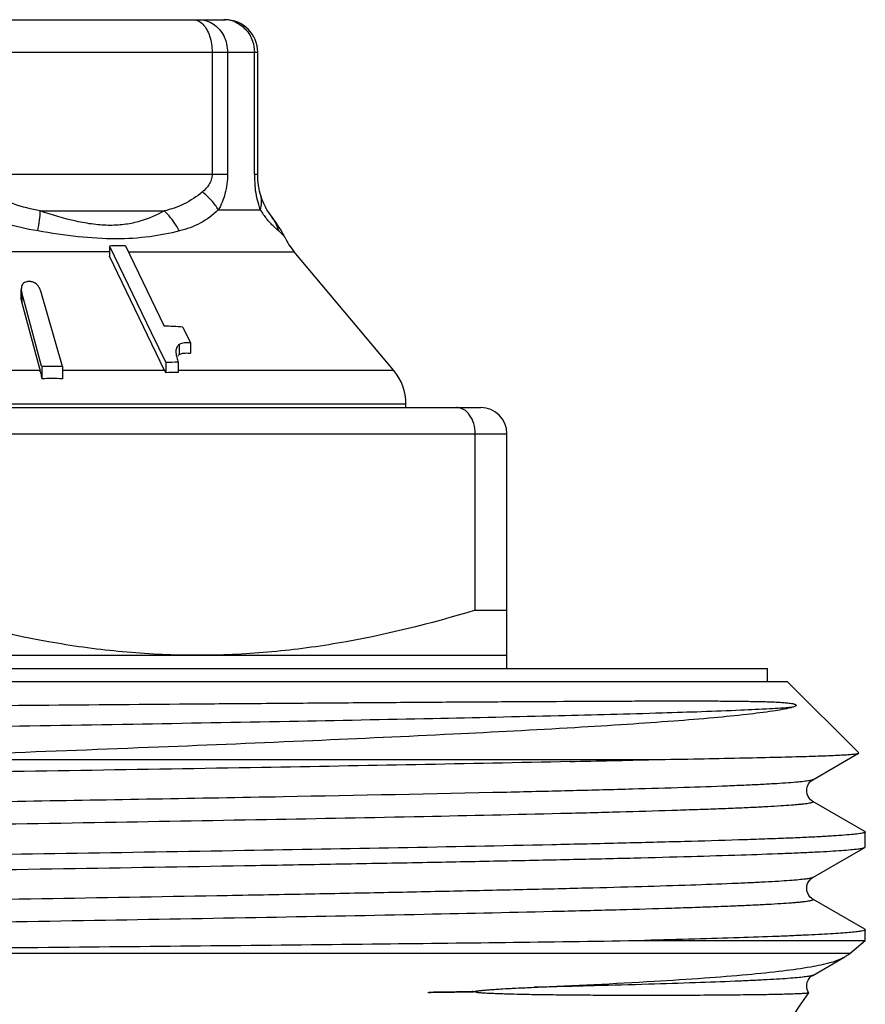
# Model space of a CAD drawing. Units: millimetres. Extents: x 0 to 297, y 0 to 210.
# Drawn here: x 57 to 70, y 122 to 137 of the extents above; entities that cross this region are included whole.
import ezdxf

# ---------------------------------------------------------------- set-up
doc = ezdxf.new("R2010")
doc.units = ezdxf.units.MM
doc.header["$LTSCALE"] = 16.335
doc.layers.get('0').update_dxf_attribs({"linetype": 'CONTINUOUS'})
doc.layers.add('A_STD', color=7, linetype='CONTINUOUS')

msp = doc.modelspace()

# ---------------------------------------------------------------- linework, layer by layer
at = {"color": 7, "linetype": 'Continuous'}
for p, q in [((49.715, 136.847), (60.067, 136.847)), ((60.567, 134.479), (60.567, 136.347)), ((60.635, 134.085), (60.613, 134.152)), ((60.613, 134.151), (60.613, 134.152)), ((60.659, 134.027), (60.635, 134.085)), ((58.295, 133.374), (58.295, 133.219)), ((58.295, 133.374), (58.933, 132.05)), ((58.54, 133.38), (59.133, 132.146)), ((60.985, 133.506), (60.985, 133.507)), ((59.139, 131.466), (58.295, 133.219)), ((62.654, 131.466), (61.125, 133.288)), ((56.94, 132.556), (56.94, 132.711)), ((56.998, 132.471), (56.947, 132.658)), ((57.237, 132.687), (57.569, 131.53)), ((56.947, 132.503), (57.213, 131.519)), ((57.251, 131.53), (56.998, 132.471)), ((58.933, 132.05), (59.156, 131.588)), ((59.418, 132.133), (59.537, 131.888)), ((59.537, 131.888), (59.537, 131.732)), ((59.156, 131.588), (59.156, 131.43)), ((59.346, 131.592), (59.346, 131.435)), ((57.213, 131.519), (57.227, 131.466)), ((57.251, 131.53), (57.572, 131.53)), ((57.255, 131.53), (57.255, 131.339)), ((57.572, 131.53), (57.572, 131.339)), ((62.841, 130.897), (62.841, 130.952)), ((45.791, 130.897), (63.991, 130.897)), ((63.905, 127.79), (63.905, 130.497)), ((64.391, 126.897), (64.391, 130.497)), ((63.905, 127.79), (64.391, 127.79)), ((45.391, 127.097), (64.391, 127.097)), ((41.391, 126.897), (68.391, 126.897)), ((68.391, 126.697), (68.391, 126.897)), ((41.091, 126.697), (68.691, 126.697)), ((69.789, 125.599), (68.691, 126.697)), ((69.085, 125.188), (69.788, 125.595)), ((69.788, 125.595), (69.789, 125.599)), ((53.954, 125.497), (66.643, 125.497)), ((69.885, 124.394), (69.085, 124.856)), ((69.885, 124.394), (69.891, 124.387)), ((69.891, 124.157), (69.891, 124.387)), ((69.885, 124.151), (69.891, 124.157)), ((69.085, 123.688), (69.885, 124.151)), ((69.885, 122.894), (69.085, 123.356)), ((69.891, 122.724), (69.891, 122.887)), ((66.508, 122.724), (69.891, 122.724)), ((69.625, 122.504), (69.651, 122.523)), ((69.085, 122.188), (69.577, 122.473)), ((63.676, 121.934), (63.649, 121.933)), ((63.733, 121.934), (63.69, 121.934)), ((63.871, 121.938), (63.833, 121.936)), ((64.041, 121.961), (64.08, 121.964)), ((64.08, 121.964), (64.122, 121.968)), ((64.142, 121.909), (64.093, 121.911)), ((64.122, 121.968), (64.168, 121.971)), ((64.192, 121.907), (64.142, 121.909)), ((64.168, 121.971), (64.244, 121.976)), ((64.246, 121.904), (64.192, 121.907)), ((64.244, 121.976), (64.329, 121.981)), ((64.331, 121.902), (64.246, 121.904)), ((64.329, 121.981), (64.456, 121.988)), ((64.453, 121.898), (64.331, 121.902)), ((64.588, 121.895), (64.453, 121.898)), ((64.456, 121.988), (64.601, 121.995)), ((64.773, 121.891), (64.588, 121.895)), ((64.601, 121.995), (64.807, 122.005)), ((64.979, 121.888), (64.773, 121.891)), ((65.205, 121.885), (64.979, 121.888)), ((65.454, 121.883), (65.205, 121.885)), ((65.727, 121.881), (65.454, 121.883))]:
    msp.add_line(p, q, dxfattribs=at)
at = {"color": 9, "linetype": 'Continuous'}
for p, q in [((49.215, 136.347), (60.567, 136.347)), ((59.868, 136.347), (59.868, 134.479)), ((60.104, 136.347), (60.104, 134.479)), ((60.517, 134.479), (60.517, 136.347)), ((55.898, 134.479), (60.104, 134.479)), ((60.517, 134.479), (60.567, 134.479)), ((57.23, 133.913), (59.13, 133.913)), ((59.963, 133.931), (60.606, 133.931)), ((58.295, 133.288), (52.001, 133.288)), ((58.584, 133.288), (61.125, 133.288)), ((56.947, 132.658), (56.947, 132.503)), ((59.363, 131.866), (59.363, 131.71)), ((59.313, 131.778), (59.313, 131.756)), ((57.227, 131.466), (55.379, 131.466)), ((59.139, 131.466), (57.572, 131.466)), ((62.654, 131.466), (59.346, 131.466)), ((62.841, 130.952), (46.941, 130.952)), ((45.391, 130.497), (64.391, 130.497)), ((69.651, 122.523), (47.35, 122.523))]:
    msp.add_line(p, q, dxfattribs=at)
at = {"color": 7, "linetype": 'Continuous'}
for points in [[(60.58, 134.302), (60.574, 134.348), (60.57, 134.397), (60.567, 134.446), (60.567, 134.479)], [(60.613, 134.151), (60.605, 134.18), (60.596, 134.218), (60.588, 134.258), (60.58, 134.302)], [(60.813, 133.783), (60.762, 133.852), (60.736, 133.89), (60.71, 133.931), (60.685, 133.976), (60.659, 134.027)], [(60.985, 133.506), (60.979, 133.519), (60.952, 133.57), (60.925, 133.617), (60.898, 133.66), (60.872, 133.7), (60.844, 133.74), (60.813, 133.783)], [(69.085, 124.856), (69.081, 124.858), (69.068, 124.867), (69.052, 124.881), (69.034, 124.9), (69.015, 124.93), (68.999, 124.967), (68.991, 125.008), (68.993, 125.049), (69.003, 125.09), (69.02, 125.124), (69.038, 125.149), (69.057, 125.168), (69.073, 125.181), (69.085, 125.189)], [(69.085, 123.356), (69.077, 123.361), (69.063, 123.371), (69.045, 123.388), (69.025, 123.413), (69.007, 123.446), (68.995, 123.483), (68.991, 123.521), (68.995, 123.56), (69.005, 123.595), (69.02, 123.624), (69.037, 123.648), (69.054, 123.666), (69.069, 123.678), (69.08, 123.685), (69.085, 123.688)], [(69.062, 122.173), (69.075, 122.182), (69.085, 122.188)], [(69.021, 121.919), (69.013, 121.933), (68.999, 121.969), (68.991, 122.006), (68.992, 122.044), (69, 122.081), (69.013, 122.112), (69.029, 122.138), (69.046, 122.158), (69.062, 122.173)], [(63.18, 121.926), (63.851, 121.936), (63.868, 121.936)], [(63.868, 121.936), (63.878, 121.936), (63.889, 121.939), (63.902, 121.942), (63.915, 121.945), (63.928, 121.948), (63.942, 121.95), (63.957, 121.952), (63.972, 121.954), (63.988, 121.956), (64.005, 121.957), (64.022, 121.959), (64.041, 121.961)], [(63.982, 121.918), (63.961, 121.92), (63.942, 121.923), (63.924, 121.927), (63.907, 121.933), (63.89, 121.937), (63.871, 121.938)], [(64.093, 121.911), (64.047, 121.914), (64.025, 121.915), (63.982, 121.918)]]:
    msp.add_lwpolyline(points, dxfattribs=at)
at = {"color": 9, "linetype": 'Continuous'}
for centre, radius, start, end in [((60.048, 136.411), 0.436, 79.1607, 89.9261), ((60.044, 136.391), 0.457, 68.8723, 79.1789), ((62.227, 134.479), 1.71, 180.0034, 184.3201), ((62.23, 134.479), 1.713, 184.3183, 186.0817), ((61.533, 134.486), 1.08, 210.9132, 215.4041), ((61.596, 134.531), 1.158, 215.4361, 219.4557), ((60.23, 133.415), 0.688, 16.1856, 36.3511)]:
    msp.add_arc(centre, radius, start, end, dxfattribs=at)
at = {"color": 7, "linetype": 'Continuous'}
for centre, radius, start, end in [((60.067, 136.347), 0.5, 0, 90), ((58.497, 129.832), 3.548, 89.311, 93.2583), ((61.891, 133.931), 1, 204.8395, 220), ((57.06, 127.75), 5.079, 89.7155, 90.2845), ((59.09, 128), 4.146, 85.4588, 89.4009), ((59.437, 131.612), 0.124, 130.9995, 134.8226), ((59.438, 131.611), 0.125, 127.1107, 130.9966), ((59.357, 127.2), 4.392, 90.142, 92.6319), ((59.437, 131.612), 0.123, 134.8292, 142.5376), ((60.757, 132.047), 1.482, 197.137, 197.8481), ((55.987, 131.131), 1.284, 14.174, 15.0928), ((58.338, 131.08), 0.89, 23.1818, 25.6964), ((59.356, 127.529), 3.907, 90.1454, 92.9452), ((62.041, 130.952), 0.8, 0, 40), ((57.413, 127.443), 3.899, 87.6681, 92.3319), ((63.991, 130.497), 0.4, 0, 90), ((57.34, 489.941), 364.562, 271.26065, 271.46218), ((69.315, 122.926), 0.523, 299.9698, 306.1553), ((71.391, 120.079), 3, 142.1841, 180)]:
    msp.add_arc(centre, radius, start, end, dxfattribs=at)
at = {"color": 9, "linetype": 'Continuous'}
for points, knots in [([(59.581, 136.847), (59.606, 136.847), (59.661, 136.834), (59.704, 136.8), (59.725, 136.78)], [0, 0, 0, 0, 0.470401, 1, 1, 1, 1]), ([(59.745, 136.839), (59.758, 136.837), (59.807, 136.824), (59.855, 136.802), (59.887, 136.78)], [0, 0, 0, 0, 0.247188, 1, 1, 1, 1]), ([(59.725, 136.78), (59.774, 136.73), (59.847, 136.586), (59.868, 136.432), (59.868, 136.347)], [0, 0, 0, 0, 0.454782, 1, 1, 1, 1]), ([(59.887, 136.78), (59.954, 136.736), (60.067, 136.602), (60.104, 136.433), (60.104, 136.347)], [0, 0, 0, 0, 0.485737, 1, 1, 1, 1]), ([(60.208, 136.817), (60.273, 136.792), (60.393, 136.71), (60.466, 136.585), (60.488, 136.518)], [0, 0, 0, 0, 0.493174, 1, 1, 1, 1]), ([(59.868, 134.479), (59.868, 134.449), (59.858, 134.39), (59.811, 134.293), (59.756, 134.236), (59.718, 134.205)], [0, 0, 0, 0, 0.280318, 0.538201, 1, 1, 1, 1]), ([(60.104, 134.479), (60.104, 134.377), (60.08, 134.186), (60.008, 134.007), (59.963, 133.931)], [0, 0, 0, 0, 0.534106, 1, 1, 1, 1]), ([(60.606, 133.931), (60.598, 133.957), (60.561, 134.077), (60.537, 134.2), (60.527, 134.297)], [0, 0, 0, 0, 0.221381, 1, 1, 1, 1]), ([(57.23, 133.913), (57.091, 133.939), (56.813, 134.009), (56.551, 134.129), (56.428, 134.205)], [0, 0, 0, 0, 0.495528, 1, 1, 1, 1]), ([(59.718, 134.205), (59.631, 134.133), (59.447, 134.009), (59.235, 133.938), (59.13, 133.913)], [0, 0, 0, 0, 0.508243, 1, 1, 1, 1]), ([(59.963, 133.931), (59.949, 133.955), (59.882, 134.059), (59.792, 134.146), (59.718, 134.205)], [0, 0, 0, 0, 0.230649, 1, 1, 1, 1]), ([(60.606, 133.931), (60.618, 133.967), (60.632, 134.041), (60.623, 134.117), (60.613, 134.151)], [0, 0, 0, 0, 0.512916, 1, 1, 1, 1]), ([(57.193, 133.607), (57.017, 133.636), (56.665, 133.714), (56.328, 133.847), (56.168, 133.931)], [0, 0, 0, 0, 0.495428, 1, 1, 1, 1]), ([(57.193, 133.607), (57.204, 133.661), (57.222, 133.763), (57.23, 133.866), (57.23, 133.913)], [0, 0, 0, 0, 0.544616, 1, 1, 1, 1]), ([(59.13, 133.913), (59.013, 133.848), (58.82, 133.763), (58.539, 133.702), (58.3, 133.686), (58.044, 133.705), (57.681, 133.77), (57.41, 133.851), (57.23, 133.913)], [0, 0, 0, 0, 0.204798, 0.317064, 0.438157, 0.569277, 0.708434, 1, 1, 1, 1]), ([(59.365, 133.607), (59.35, 133.636), (59.287, 133.748), (59.202, 133.849), (59.13, 133.913)], [0, 0, 0, 0, 0.253289, 1, 1, 1, 1]), ([(59.963, 133.931), (59.88, 133.852), (59.694, 133.711), (59.476, 133.634), (59.365, 133.607)], [0, 0, 0, 0, 0.500704, 1, 1, 1, 1]), ([(60.849, 133.643), (60.838, 133.653), (60.786, 133.701), (60.737, 133.752), (60.702, 133.795)], [0, 0, 0, 0, 0.212046, 1, 1, 1, 1]), ([(59.365, 133.607), (59.216, 133.569), (58.894, 133.506), (58.372, 133.471), (57.796, 133.513), (57.398, 133.572), (57.193, 133.607)], [0, 0, 0, 0, 0.210609, 0.448514, 0.714661, 1, 1, 1, 1]), ([(60.891, 133.607), (60.888, 133.609), (60.873, 133.621), (60.859, 133.634), (60.849, 133.643)], [0, 0, 0, 0, 0.230776, 1, 1, 1, 1]), ([(60.985, 133.506), (60.982, 133.513), (60.972, 133.528), (60.941, 133.562), (60.912, 133.588), (60.891, 133.607)], [0, 0, 0, 0, 0.161956, 0.385342, 1, 1, 1, 1]), ([(68.758, 126.297), (68.647, 126.289), (68.388, 126.273), (67.728, 126.241), (66.648, 126.205), (65.073, 126.164), (63.165, 126.122), (60.987, 126.079), (58.61, 126.037), (56.112, 125.994), (53.573, 125.952), (51.078, 125.909), (48.707, 125.867), (46.845, 125.831), (45.475, 125.801), (44.558, 125.78), (43.725, 125.758), (42.984, 125.737), (42.34, 125.716), (41.866, 125.697), (41.54, 125.682), (41.337, 125.672), (41.16, 125.661), (41.012, 125.65), (40.893, 125.64), (40.802, 125.629), (40.744, 125.62), (40.712, 125.612), (40.701, 125.608), (40.697, 125.606)], [0, 0, 0, 0, 0.011882, 0.027707, 0.070627, 0.127369, 0.196083, 0.274528, 0.360141, 0.450129, 0.541553, 0.631427, 0.716818, 0.794937, 0.830462, 0.863235, 0.89299, 0.919483, 0.942498, 0.961848, 0.970098, 0.977375, 0.983665, 0.988957, 0.993238, 0.996504, 0.998752, 0.999499, 1, 1, 1, 1]), ([(69.085, 125.188), (69.08, 125.186), (69.067, 125.181), (69.029, 125.172), (68.959, 125.162), (68.848, 125.151), (68.701, 125.139), (68.519, 125.127), (68.302, 125.115), (68.051, 125.103), (67.65, 125.086), (67.068, 125.066), (66.279, 125.042), (65.373, 125.018), (64.731, 125.003), (64.392, 124.995)], [0, 0, 0, 0, 0.003436, 0.008707, 0.024901, 0.048689, 0.080034, 0.118863, 0.165097, 0.218619, 0.279286, 0.421449, 0.590139, 0.783652, 1, 1, 1, 1]), ([(64.392, 124.995), (63.247, 124.97), (60.787, 124.921), (57.639, 124.867), (54.948, 124.821), (52.899, 124.787), (50.892, 124.753), (48.97, 124.718), (47.174, 124.684), (45.541, 124.65), (44.299, 124.62), (43.413, 124.596), (42.838, 124.579), (42.327, 124.562), (41.942, 124.547), (41.668, 124.535), (41.489, 124.526), (41.327, 124.517), (41.184, 124.509), (41.059, 124.5), (40.952, 124.492), (40.863, 124.483), (40.794, 124.475), (40.743, 124.466), (40.711, 124.459), (40.697, 124.453), (40.69, 124.448), (40.691, 124.442), (40.695, 124.44), (40.697, 124.439)], [0, 0, 0, 0, 0.144809, 0.311204, 0.398147, 0.485141, 0.570342, 0.651941, 0.728208, 0.797525, 0.858422, 0.885303, 0.909609, 0.931215, 0.950003, 0.95831, 0.965878, 0.972695, 0.978754, 0.984045, 0.988565, 0.992308, 0.995269, 0.997448, 0.998852, 0.999274, 0.999533, 0.999717, 1, 1, 1, 1]), ([(69.085, 124.856), (69.087, 124.855), (69.093, 124.851), (69.088, 124.844), (69.083, 124.841), (69.072, 124.836), (69.054, 124.832), (69.026, 124.826), (68.989, 124.82), (68.943, 124.814), (68.889, 124.809), (68.827, 124.803), (68.727, 124.795), (68.582, 124.785), (68.383, 124.773), (68.151, 124.761), (67.887, 124.75), (67.592, 124.738), (67.267, 124.727), (66.774, 124.71), (66.088, 124.69), (64.82, 124.658), (63.013, 124.618), (60.628, 124.573), (58.023, 124.527), (55.297, 124.481), (52.556, 124.435), (50.31, 124.396), (48.584, 124.364), (47.372, 124.341), (46.233, 124.318), (45.177, 124.295), (44.215, 124.271), (43.355, 124.248), (42.607, 124.225), (42.056, 124.205), (41.676, 124.189), (41.439, 124.177), (41.233, 124.166), (41.061, 124.154), (40.922, 124.143), (40.817, 124.131), (40.75, 124.122), (40.714, 124.113), (40.701, 124.109), (40.697, 124.106)], [0, 0, 0, 0, 0.00029, 0.000518, 0.000709, 0.000967, 0.001694, 0.002713, 0.004028, 0.005638, 0.007545, 0.009746, 0.01224, 0.018108, 0.025135, 0.033305, 0.042597, 0.052991, 0.064462, 0.076981, 0.105045, 0.136912, 0.210801, 0.295811, 0.388677, 0.485831, 0.583542, 0.678056, 0.722971, 0.765744, 0.80596, 0.843236, 0.87721, 0.907558, 0.933987, 0.956242, 0.965737, 0.974114, 0.981349, 0.987429, 0.99234, 0.996071, 0.998619, 0.999452, 1, 1, 1, 1]), ([(69.085, 123.688), (69.08, 123.686), (69.068, 123.681), (69.031, 123.673), (68.965, 123.663), (68.859, 123.652), (68.72, 123.64), (68.548, 123.629), (68.342, 123.617), (68.105, 123.606), (67.725, 123.589), (67.174, 123.569), (66.425, 123.546), (65.566, 123.523), (64.604, 123.5), (63.548, 123.477), (62.409, 123.453), (61.197, 123.43), (59.471, 123.398), (57.225, 123.36), (54.484, 123.314), (51.758, 123.268), (49.153, 123.222), (46.768, 123.176), (44.961, 123.137), (43.694, 123.104), (43.008, 123.084), (42.515, 123.068), (42.189, 123.056), (41.894, 123.045), (41.631, 123.033), (41.399, 123.021), (41.2, 123.01), (41.054, 123), (40.954, 122.992), (40.892, 122.986), (40.838, 122.98), (40.793, 122.974), (40.756, 122.969), (40.727, 122.963), (40.709, 122.958), (40.699, 122.953), (40.693, 122.951), (40.689, 122.943), (40.694, 122.94), (40.697, 122.939)], [0, 0, 0, 0, 0.000549, 0.001383, 0.003933, 0.007668, 0.012581, 0.018662, 0.0259, 0.034278, 0.043775, 0.066034, 0.092464, 0.122813, 0.156788, 0.194065, 0.234281, 0.277053, 0.321967, 0.416478, 0.514185, 0.611334, 0.704195, 0.7892, 0.863085, 0.894952, 0.923014, 0.935534, 0.947005, 0.957398, 0.966691, 0.974861, 0.981888, 0.987756, 0.990252, 0.992453, 0.99436, 0.99597, 0.997285, 0.998304, 0.999033, 0.999291, 0.999482, 0.999711, 1, 1, 1, 1]), ([(69.085, 123.356), (69.087, 123.355), (69.091, 123.352), (69.091, 123.347), (69.088, 123.344), (69.083, 123.341), (69.073, 123.337), (69.054, 123.332), (69.026, 123.326), (68.989, 123.32), (68.944, 123.314), (68.89, 123.309), (68.828, 123.303), (68.728, 123.295), (68.583, 123.285), (68.383, 123.273), (68.152, 123.261), (67.888, 123.25), (67.593, 123.238), (67.268, 123.227), (66.775, 123.21), (66.089, 123.19), (64.822, 123.158), (63.015, 123.118), (60.63, 123.073), (58.025, 123.027), (55.299, 122.981), (52.558, 122.935), (50.311, 122.896), (48.585, 122.864), (47.373, 122.841), (46.234, 122.818), (45.178, 122.795), (44.216, 122.771), (43.356, 122.748), (42.608, 122.725), (42.057, 122.705), (41.677, 122.689), (41.439, 122.677), (41.234, 122.666), (41.061, 122.654), (40.922, 122.643), (40.817, 122.631), (40.75, 122.622), (40.714, 122.613), (40.701, 122.609), (40.697, 122.606)], [0, 0, 0, 0, 0.000291, 0.000395, 0.000529, 0.000719, 0.000976, 0.001701, 0.002718, 0.00403, 0.005638, 0.007542, 0.009741, 0.012234, 0.018097, 0.02512, 0.033286, 0.042574, 0.052964, 0.064432, 0.076948, 0.105006, 0.136868, 0.210749, 0.295753, 0.388617, 0.485772, 0.583487, 0.678007, 0.722925, 0.765702, 0.805923, 0.843202, 0.877181, 0.907533, 0.933966, 0.956226, 0.965724, 0.974101, 0.981339, 0.987421, 0.992334, 0.996066, 0.998617, 0.999451, 1, 1, 1, 1]), ([(69.085, 122.188), (69.08, 122.186), (69.068, 122.182), (69.033, 122.173), (68.969, 122.164), (68.868, 122.153), (68.734, 122.141), (68.568, 122.13), (68.371, 122.119), (68.143, 122.107), (67.778, 122.091), (67.249, 122.072), (66.529, 122.049), (65.703, 122.027), (65.116, 122.012), (64.807, 122.005)], [0, 0, 0, 0, 0.003538, 0.008891, 0.025193, 0.04902, 0.080339, 0.119091, 0.165207, 0.218581, 0.27908, 0.420896, 0.589398, 0.78311, 1, 1, 1, 1])]:
    msp.add_open_spline(points, degree=3, knots=knots, dxfattribs=at)
for points in [[(59.67, 136.847), (59.695, 136.847), (59.72, 136.845), (59.745, 136.839)], [(60.488, 136.518), (60.507, 136.463), (60.517, 136.405), (60.517, 136.347)]]:
    msp.add_open_spline(points, degree=3, dxfattribs=at)
at = {"color": 7, "linetype": 'Continuous'}
for points, knots in [([(56.989, 132.816), (56.98, 132.81), (56.964, 132.797), (56.944, 132.762), (56.94, 132.732), (56.94, 132.713)], [0, 0, 0, 0, 0.264411, 0.51004, 1, 1, 1, 1]), ([(57.035, 132.828), (57.031, 132.828), (57.015, 132.827), (56.999, 132.822), (56.989, 132.816)], [0, 0, 0, 0, 0.262656, 1, 1, 1, 1]), ([(57.237, 132.687), (57.232, 132.702), (57.219, 132.734), (57.178, 132.793), (57.124, 132.828), (57.086, 132.828)], [0, 0, 0, 0, 0.226375, 0.470614, 1, 1, 1, 1]), ([(59.363, 131.866), (59.35, 131.856), (59.326, 131.829), (59.316, 131.795), (59.313, 131.778)], [0, 0, 0, 0, 0.493335, 1, 1, 1, 1]), ([(59.537, 131.888), (59.506, 131.89), (59.459, 131.892), (59.401, 131.884), (59.374, 131.874), (59.363, 131.866)], [0, 0, 0, 0, 0.529121, 0.776246, 1, 1, 1, 1]), ([(59.311, 131.757), (59.311, 131.751), (59.313, 131.726), (59.317, 131.702), (59.321, 131.684)], [0, 0, 0, 0, 0.241626, 1, 1, 1, 1]), ([(59.363, 131.71), (59.367, 131.714), (59.387, 131.725), (59.411, 131.729), (59.428, 131.732)], [0, 0, 0, 0, 0.232576, 1, 1, 1, 1]), ([(59.428, 131.732), (59.437, 131.733), (59.473, 131.736), (59.509, 131.734), (59.537, 131.732)], [0, 0, 0, 0, 0.241525, 1, 1, 1, 1]), ([(57.232, 131.446), (57.234, 131.437), (57.243, 131.402), (57.25, 131.366), (57.255, 131.339)], [0, 0, 0, 0, 0.241289, 1, 1, 1, 1]), ([(63.905, 130.497), (63.904, 130.549), (63.891, 130.65), (63.83, 130.782), (63.75, 130.86), (63.676, 130.892), (63.638, 130.897), (63.619, 130.897)], [0, 0, 0, 0, 0.290291, 0.557523, 0.790726, 0.897087, 1, 1, 1, 1]), ([(59.641, 127.097), (59.281, 127.097), (58.56, 127.129), (57.126, 127.315), (56.069, 127.578), (55.377, 127.79)], [0, 0, 0, 0, 0.249103, 0.498652, 1, 1, 1, 1]), ([(63.905, 127.79), (63.212, 127.578), (62.155, 127.315), (60.721, 127.129), (60.001, 127.097), (59.641, 127.097)], [0, 0, 0, 0, 0.501348, 0.750897, 1, 1, 1, 1]), ([(53.954, 125.497), (54.814, 125.53), (56.511, 125.594), (58.998, 125.69), (61.342, 125.787), (63.471, 125.885), (65.08, 125.969), (66.208, 126.039), (66.919, 126.089), (67.531, 126.139), (68.038, 126.189), (68.436, 126.238), (68.664, 126.276), (68.758, 126.297)], [0, 0, 0, 0, 0.174004, 0.343528, 0.503416, 0.648679, 0.774701, 0.829193, 0.877387, 0.91888, 0.953326, 0.980438, 1, 1, 1, 1]), ([(54.891, 126.311), (56.537, 126.328), (58.57, 126.345), (60.973, 126.363), (62.08, 126.371), (63.129, 126.379), (64.113, 126.385), (65.023, 126.39), (65.732, 126.394), (66.257, 126.396), (66.618, 126.397), (66.955, 126.397), (67.269, 126.397), (67.559, 126.397), (67.824, 126.395), (68.029, 126.393), (68.181, 126.39), (68.286, 126.388), (68.384, 126.386), (68.476, 126.382), (68.549, 126.379), (68.605, 126.375), (68.645, 126.372), (68.683, 126.369), (68.721, 126.365), (68.752, 126.36), (68.777, 126.356), (68.793, 126.351), (68.805, 126.348), (68.813, 126.344), (68.82, 126.342), (68.824, 126.337), (68.827, 126.334), (68.829, 126.332), (68.828, 126.33), (68.829, 126.327), (68.826, 126.323), (68.822, 126.32), (68.816, 126.316), (68.804, 126.31), (68.784, 126.303), (68.767, 126.299), (68.758, 126.297)], [0, 0, 0, 0, 0.352114, 0.434725, 0.513839, 0.588832, 0.659118, 0.724148, 0.783418, 0.81075, 0.836478, 0.860557, 0.882944, 0.903605, 0.922509, 0.939636, 0.94753, 0.954978, 0.961984, 0.968555, 0.974706, 0.977631, 0.980465, 0.983217, 0.985906, 0.988574, 0.989933, 0.991365, 0.992156, 0.99261, 0.99311, 0.993702, 0.994007, 0.994138, 0.994241, 0.994364, 0.994742, 0.995108, 0.995487, 0.996288, 0.998052, 1, 1, 1, 1]), ([(66.643, 125.497), (66.875, 125.501), (67.314, 125.509), (67.931, 125.521), (68.463, 125.533), (68.852, 125.543), (69.118, 125.551), (69.284, 125.557), (69.426, 125.563), (69.545, 125.569), (69.639, 125.575), (69.71, 125.581), (69.754, 125.586), (69.778, 125.591), (69.785, 125.593), (69.788, 125.595)], [0, 0, 0, 0, 0.221797, 0.418193, 0.587664, 0.729145, 0.789099, 0.841735, 0.886968, 0.924717, 0.954911, 0.977517, 0.992523, 0.997188, 1, 1, 1, 1]), ([(65.361, 125.467), (63.783, 125.432), (60.355, 125.369), (55.067, 125.285), (49.754, 125.201), (46.292, 125.139), (44.689, 125.104)], [0, 0, 0, 0, 0.228968, 0.497539, 0.767387, 1, 1, 1, 1]), ([(69.891, 124.387), (69.891, 124.384), (69.883, 124.379), (69.868, 124.374), (69.843, 124.368), (69.79, 124.359), (69.699, 124.348), (69.561, 124.337), (69.384, 124.324), (69.168, 124.312), (68.915, 124.3), (68.624, 124.288), (68.297, 124.276), (67.791, 124.259), (67.075, 124.238), (66.121, 124.214), (65.442, 124.198), (65.083, 124.19)], [0, 0, 0, 0, 0.001642, 0.004991, 0.010302, 0.017625, 0.038352, 0.067197, 0.10409, 0.148943, 0.201653, 0.262075, 0.330047, 0.405403, 0.577424, 0.776327, 1, 1, 1, 1]), ([(65.083, 124.19), (63.51, 124.156), (60.113, 124.095), (56.715, 124.041), (54.891, 124.012)], [0, 0, 0, 0, 0.462981, 1, 1, 1, 1]), ([(54.891, 123.782), (55.849, 123.798), (57.731, 123.827), (60.05, 123.866), (61.826, 123.897), (63.069, 123.92), (64.237, 123.943), (65.318, 123.965), (66.302, 123.988), (67.179, 124.011), (67.943, 124.034), (68.504, 124.053), (68.891, 124.069), (69.133, 124.081), (69.341, 124.092), (69.516, 124.103), (69.657, 124.115), (69.764, 124.126), (69.832, 124.135), (69.868, 124.144), (69.881, 124.148), (69.885, 124.151)], [0, 0, 0, 0, 0.191709, 0.376295, 0.463774, 0.546938, 0.62502, 0.697295, 0.763091, 0.821798, 0.872867, 0.915831, 0.934143, 0.950286, 0.964225, 0.975924, 0.985361, 0.992519, 0.99739, 0.998972, 1, 1, 1, 1]), ([(69.891, 122.887), (69.891, 122.885), (69.886, 122.88), (69.868, 122.873), (69.827, 122.864), (69.758, 122.855), (69.662, 122.845), (69.54, 122.835), (69.39, 122.825), (69.214, 122.815), (69.011, 122.805), (68.783, 122.795), (68.428, 122.78), (67.923, 122.763), (67.247, 122.743), (66.764, 122.73), (66.508, 122.724)], [0, 0, 0, 0, 0.001814, 0.005203, 0.017721, 0.038164, 0.066573, 0.102934, 0.1472, 0.19928, 0.259079, 0.3265, 0.401424, 0.573239, 0.773334, 1, 1, 1, 1]), ([(69.885, 122.894), (69.886, 122.893), (69.888, 122.892), (69.891, 122.889), (69.891, 122.887)], [0, 0, 0, 0, 0.336575, 1, 1, 1, 1]), ([(47.35, 122.523), (48.986, 122.54), (52.377, 122.572), (57.42, 122.619), (62.17, 122.666), (65.165, 122.703), (66.508, 122.724)], [0, 0, 0, 0, 0.256214, 0.530959, 0.78962, 1, 1, 1, 1]), ([(64.807, 122.005), (65.423, 122.032), (66.295, 122.075), (67.387, 122.144), (68.045, 122.196), (68.588, 122.251), (69.018, 122.31), (69.338, 122.374), (69.512, 122.435), (69.577, 122.473)], [0, 0, 0, 0, 0.384798, 0.545182, 0.682641, 0.796447, 0.886399, 0.953219, 1, 1, 1, 1]), ([(69.021, 121.918), (69.02, 121.917), (69.015, 121.916), (69.006, 121.914), (68.992, 121.912), (68.974, 121.91), (68.95, 121.909), (68.909, 121.906), (68.846, 121.903), (68.755, 121.9), (68.645, 121.897), (68.517, 121.894), (68.369, 121.891), (68.203, 121.889), (67.944, 121.886), (67.577, 121.882), (67.084, 121.88), (66.525, 121.878), (66.018, 121.879), (65.582, 121.882), (65.233, 121.885), (64.871, 121.889), (64.561, 121.895), (64.339, 121.901), (64.211, 121.906), (64.13, 121.909), (64.065, 121.913), (64.025, 121.916), (63.992, 121.917), (63.968, 121.919), (63.945, 121.921), (63.923, 121.928), (63.901, 121.936), (63.877, 121.939), (63.852, 121.937), (63.817, 121.935), (63.774, 121.935), (63.723, 121.934), (63.67, 121.934), (63.602, 121.932), (63.472, 121.931), (63.376, 121.929), (63.145, 121.926), (63.348, 121.929), (63.474, 121.931), (63.644, 121.933), (63.747, 121.934), (63.79, 121.935), (63.825, 121.935), (63.85, 121.936), (63.877, 121.934), (63.899, 121.941), (63.917, 121.946), (63.936, 121.949), (63.958, 121.952), (63.985, 121.955), (64.02, 121.959), (64.064, 121.963), (64.133, 121.969), (64.219, 121.974), (64.354, 121.983), (64.521, 121.992), (64.718, 122.001), (64.911, 122.01), (65.28, 122.025), (65.584, 122.037), (65.824, 122.049)], [0, 0, 0, 0, 0.000526, 0.0016, 0.003243, 0.005458, 0.008246, 0.011607, 0.020046, 0.030765, 0.043749, 0.05898, 0.076438, 0.096098, 0.117931, 0.167991, 0.226326, 0.29259, 0.366376, 0.405943, 0.447203, 0.490069, 0.534425, 0.557099, 0.568537, 0.580028, 0.585771, 0.591502, 0.594409, 0.59731, 0.600101, 0.602753, 0.605392, 0.608196, 0.611262, 0.614384, 0.620451, 0.62657, 0.632691, 0.638855, 0.651232, 0.676249, 0.688834, 0.69812, 0.723182, 0.747896, 0.754019, 0.760119, 0.76316, 0.766199, 0.769211, 0.772564, 0.774286, 0.775944, 0.779151, 0.782327, 0.785483, 0.791721, 0.797901, 0.810126, 0.822202, 0.845974, 0.86928, 0.89214, 0.914561, 1, 1, 1, 1]), ([(69.021, 121.919), (69.021, 121.919), (69.021, 121.919), (69.021, 121.918), (69.021, 121.918)], [0, 0, 0, 0, 0.487222, 1, 1, 1, 1])]:
    msp.add_open_spline(points, degree=3, knots=knots, dxfattribs=at)
for points in [[(56.94, 132.713), (56.94, 132.694), (56.942, 132.676), (56.947, 132.658)], [(56.94, 132.557), (56.94, 132.539), (56.942, 132.52), (56.947, 132.503)], [(59.313, 131.778), (59.312, 131.771), (59.311, 131.764), (59.311, 131.757)], [(59.321, 131.684), (59.327, 131.659), (59.333, 131.634), (59.341, 131.61)]]:
    msp.add_open_spline(points, degree=3, dxfattribs=at)
at = {"layer": 'A_STD', "color": 7, "linetype": 'Continuous'}
msp.add_line((69.651, 122.523), (69.891, 122.724), dxfattribs=at)

doc.saveas('drawing.dxf')
